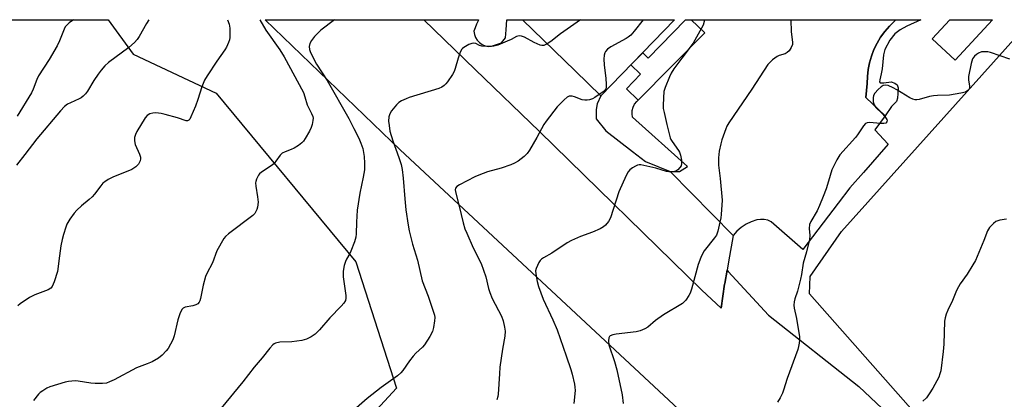
# Model space of a CAD drawing. Units: inches. Extents: x 1231770 to 1237770, y 569453 to 573454.
# Drawn here: x 1232308 to 1232652, y 573321 to 573454 of the extents above; entities that cross this region are included whole.
import ezdxf

# ---------------------------------------------------------------- set-up
doc = ezdxf.new("R2010")
doc.units = ezdxf.units.IN
doc.header["$MEASUREMENT"] = 0
for name, color, linetype in [('BLDG-Footprint', 5, 'Continuous'), ('NTRL-Open Land', 7, 'Continuous'), ('NTRL-Trees', 3, 'Continuous'), ('TRANS-Non Street Sidewalk', 7, 'Continuous'), ('TRANS-Parking Lot', 4, 'Continuous'), ('TRANS-Road', 130, 'Continuous'), ('Undefined', 1, 'Continuous')]:
    doc.layers.add(name, color=color, linetype=linetype)

msp = doc.modelspace()

# ---------------------------------------------------------------- linework, layer by layer
at = {"layer": 'BLDG-Footprint'}
for points, elevation in [([(1232537.11, 573453.45), (1232511.31, 573426.93), (1232502.33, 573435.66), (1232484.04, 573453.46)], 653.81), ([(1232648.09, 573453.44), (1232635.11, 573439.42), (1232627.07, 573446.87), (1232633.16, 573453.44)], 646.57)]:
    msp.add_lwpolyline(points, close=True, dxfattribs=dict(at, elevation=elevation))
at = {"layer": 'NTRL-Open Land'}
msp.add_lwpolyline([(1232677.05, 573286.36), (1232668.75, 573284.92), (1232653.52, 573288.79), (1232621.32, 573315.9), (1232584.2, 573357.85), (1232584.49, 573363.88), (1232595.41, 573379.62), (1232661.76, 573453.42), (1232661.78, 573453.44), (1232769.98, 573453.43), (1232769.97, 573453.41), (1232726.97, 573348.04), (1232702.09, 573311.04), (1232686.65, 573294.08)], close=True, dxfattribs=at)
at = {"layer": 'NTRL-Trees'}
msp.add_polyline3d([(1231929.1, 573453.51, 0), (1232339.38, 573453.47, 0), (1232348.12, 573441.45, 0), (1232377.04, 573427.94, 0), (1232425.84, 573369.08, 0), (1232439.97, 573324.97, 0), (1232416.03, 573299.02, 0), (1232384.09, 573275.07, 0), (1232364.14, 573261.1, 0), (1232349.61, 573247.78, 0), (1232301.82, 573189.45, 0)], dxfattribs=at)
at = {"layer": 'TRANS-Non Street Sidewalk'}
for points in [[(1232524.37, 573425.46), (1232520.32, 573429.4), (1232525.24, 573434.46), (1232521.85, 573437.76), (1232525.97, 573442), (1232527.93, 573440.09), (1232540.92, 573453.45), (1232542.87, 573453.45), (1232547.71, 573448.97)], [(1232610.66, 573419.92), (1232603.9, 573426.33), (1232604.35, 573431.2), (1232604.4, 573433.65), (1232604.67, 573436.09), (1232605.14, 573438.5), (1232605.82, 573440.85), (1232606.7, 573443.14), (1232607.78, 573445.34), (1232609.04, 573447.45), (1232610.47, 573449.44), (1232612.08, 573451.29), (1232613.83, 573453.01), (1232614.37, 573453.45), (1232623.06, 573453.44), (1232618.21, 573451.25), (1232615.9, 573449.94), (1232614.05, 573448.64), (1232612.22, 573446.39), (1232610.51, 573443.11), (1232610.07, 573441.26), (1232609.59, 573436.4), (1232609.27, 573434.66), (1232608.71, 573432.48), (1232608.69, 573431.88), (1232608.89, 573431.54), (1232610.12, 573431.52), (1232612.69, 573431.82), (1232614, 573431.35), (1232614.79, 573430.78), (1232615.11, 573429.72), (1232615.08, 573427.77), (1232614.93, 573426.15), (1232614.6, 573424.99), (1232612.78, 573423.23)]]:
    msp.add_lwpolyline(points, close=True, dxfattribs=at)
at = {"layer": 'TRANS-Parking Lot'}
for points in [[(1232535.61, 573400.53), (1232557.51, 573378.17), (1232555.94, 573369.09), (1232555.44, 573366.19), (1232554.62, 573361.46), (1232554.58, 573361.25), (1232553.33, 573352.82), (1232546.6, 573359.15), (1232489.99, 573414.48), (1232467.5, 573436.16), (1232449.59, 573453.44), (1232449.56, 573453.46), (1232468.68, 573453.46), (1232468.66, 573453.44), (1232468.48, 573453.11), (1232467.93, 573451.93), (1232467.45, 573450.73), (1232467.04, 573449.5), (1232467.19, 573448.38), (1232467.57, 573447.31), (1232468.17, 573446.34), (1232468.94, 573445.52), (1232469.87, 573444.87), (1232470.92, 573444.43), (1232472.03, 573444.21), (1232473.17, 573444.23), (1232476.63, 573445.46), (1232478.11, 573447.2), (1232478.33, 573450.03), (1232478.58, 573453.46), (1232484.04, 573453.46), (1232502.33, 573435.66), (1232511.31, 573426.93), (1232510.08, 573424.14), (1232509.77, 573422.23), (1232509.77, 573418.9), (1232513.1, 573414.78), (1232522.38, 573407.58), (1232526.93, 573404.06)], [(1232614.37, 573453.45), (1232613.83, 573453.01), (1232612.08, 573451.29), (1232610.47, 573449.44), (1232609.04, 573447.45), (1232607.78, 573445.34), (1232606.7, 573443.14), (1232605.82, 573440.85), (1232605.14, 573438.5), (1232604.67, 573436.09), (1232604.4, 573433.65), (1232604.35, 573431.2), (1232603.9, 573426.33), (1232610.66, 573419.92), (1232607.05, 573415.14), (1232611.67, 573410.08), (1232603.02, 573400.21), (1232598.32, 573394.84), (1232594.23, 573389.49), (1232581.9, 573373.39), (1232570.81, 573383.03), (1232569.62, 573383.55), (1232568.36, 573383.83), (1232567.06, 573383.86), (1232565.78, 573383.64), (1232563.88, 573383.02), (1232562.08, 573382.16), (1232560.4, 573381.06), (1232558.88, 573379.77), (1232557.51, 573378.17), (1232535.61, 573400.53), (1232538.85, 573400.53), (1232541.59, 573402.28), (1232522.45, 573419.56), (1232522.25, 573420.72), (1232522.31, 573421.89), (1232522.61, 573423.03), (1232523.15, 573424.07), (1232523.89, 573424.98), (1232524.37, 573425.46), (1232547.71, 573448.97), (1232542.87, 573453.45)]]:
    msp.add_lwpolyline(points, close=True, dxfattribs=at)
at = {"layer": 'TRANS-Road'}
msp.add_lwpolyline([(1232538.48, 573317.6), (1232441.28, 573408.17), (1232394.16, 573453.44), (1232394.13, 573453.47), (1232449.56, 573453.46), (1232449.59, 573453.44), (1232467.5, 573436.16), (1232489.99, 573414.48), (1232546.6, 573359.15), (1232553.33, 573352.82), (1232554.58, 573361.25), (1232554.62, 573361.46), (1232555.44, 573366.19), (1232555.76, 573365.71), (1232569.93, 573350.48), (1232601.41, 573325.49), (1232634.05, 573294.86)], dxfattribs=at)
at = {"layer": 'Undefined'}
for points, elevation in [([(1232392.31, 573453.47), (1232394.36, 573449.87), (1232399.24, 573443.05), (1232400.83, 573440.59), (1232407.53, 573428.12), (1232408.04, 573426.6), (1232408.8, 573423.76), (1232410.37, 573420.82), (1232410.78, 573419.75), (1232410.87, 573419.19), (1232410.84, 573418.37), (1232410.56, 573417), (1232410.23, 573415.92), (1232409.58, 573414.63), (1232408.12, 573412.12), (1232407.49, 573411.15), (1232406.92, 573410.51), (1232405.76, 573409.61), (1232404.25, 573408.66), (1232403.2, 573408.2), (1232401.08, 573407.45), (1232400.11, 573406.95), (1232399.41, 573406.26), (1232397.9, 573404.12), (1232397.15, 573403.27), (1232396.25, 573402.57), (1232392.85, 573400.31), (1232392.21, 573399.74), (1232391.88, 573399.31), (1232391.11, 573397.88), (1232390.84, 573397.12), (1232390.77, 573396.58), (1232390.84, 573395.44), (1232391.46, 573391.66), (1232391.66, 573389.81), (1232391.51, 573388.11), (1232391.28, 573387.31), (1232390.94, 573386.6), (1232390.51, 573385.95), (1232389.81, 573385.25), (1232381.36, 573378.86), (1232380.26, 573377.9), (1232379.72, 573377.23), (1232377.33, 573372.86), (1232375.71, 573368.66), (1232373.8, 573364.98), (1232373.33, 573363.91), (1232372.46, 573360.94), (1232371.55, 573356.3), (1232371.32, 573355.47), (1232371.11, 573354.98), (1232370.6, 573354.44), (1232369.92, 573354.07), (1232368.89, 573353.73), (1232366.17, 573353.19), (1232365.5, 573352.87), (1232365.15, 573352.49), (1232364.52, 573351.26), (1232363.61, 573348.81), (1232362.35, 573343.25), (1232361.91, 573341.84), (1232361.16, 573340.31), (1232360.3, 573338.84), (1232359.6, 573337.96), (1232358.24, 573336.52), (1232356.96, 573335.43), (1232354.75, 573334.21), (1232352.96, 573333.4), (1232349.18, 573332.08), (1232341.39, 573327.88), (1232339.85, 573327.12), (1232338.8, 573326.74), (1232337.37, 573326.56), (1232334.75, 573326.55), (1232333.28, 573326.71), (1232328.85, 573327.41), (1232327.98, 573327.48), (1232326.61, 573327.44), (1232325.51, 573327.32), (1232324.35, 573327.06), (1232318.94, 573325.46), (1232317.92, 573324.97), (1232316.48, 573324.09), (1232315.56, 573323.45), (1232314.96, 573322.91), (1232313.31, 573320.65)], 658), ([(1232418.35, 573453.46), (1232413.6, 573449.88), (1232411.34, 573447.64), (1232410.29, 573446.28), (1232409.79, 573445.24), (1232409.51, 573444.15), (1232409.6, 573443.13), (1232409.93, 573442.12), (1232412.12, 573438.03), (1232415.8, 573432.3), (1232423.41, 573419.04), (1232425.09, 573415.51), (1232426.81, 573412.23), (1232427.61, 573410.41), (1232428.23, 573408.53), (1232428.76, 573405.74), (1232428.88, 573403.45), (1232428.84, 573401.15), (1232428.42, 573398.63), (1232427.19, 573392.94), (1232426.31, 573387.01), (1232426, 573382.86), (1232425.94, 573378.8), (1232425.84, 573377.66), (1232425.35, 573376.01), (1232424.1, 573372.75), (1232423.72, 573371.97), (1232422.52, 573369.96), (1232422.17, 573369.17), (1232421.79, 573367.79), (1232421.41, 573365.82), (1232421.36, 573364.97), (1232421.44, 573363.86), (1232422.34, 573357.26), (1232422.37, 573356.4), (1232422.18, 573355.56), (1232421.62, 573354.64), (1232420.73, 573353.56), (1232416.72, 573349.45), (1232413.09, 573345.28), (1232411.59, 573343.84), (1232410.16, 573342.87), (1232408.61, 573342.09), (1232406.9, 573341.56), (1232403.47, 573341.14), (1232399.33, 573341.04), (1232397.74, 573340.64), (1232397.26, 573340.4), (1232396.81, 573340.06), (1232395.81, 573338.97), (1232393.08, 573335.54), (1232390.35, 573332.34), (1232386.38, 573327.14), (1232378.85, 573317.97)], 656), ([(1232504.22, 573453.46), (1232497.32, 573448.54), (1232493.94, 573445.93), (1232492.65, 573445.08)], 654), ([(1232526.11, 573453.45), (1232522.95, 573449.47), (1232521.79, 573448.14), (1232520.91, 573447.4), (1232520.18, 573446.93), (1232514.8, 573444), (1232513.67, 573443.2), (1232512.93, 573442.45), (1232512.71, 573441.98), (1232512.5, 573441.2), (1232512.4, 573439.79), (1232512.56, 573437.73), (1232513.11, 573433.05), (1232513.24, 573430.98), (1232513.2, 573429.84), (1232513.05, 573429.34), (1232512.75, 573428.91), (1232512.13, 573428.35), (1232510.81, 573427.41)], 652), ([(1232577.64, 573453.45), (1232577.84, 573449.31), (1232578.31, 573445.67), (1232578.24, 573444.82), (1232577.84, 573443.8), (1232577.06, 573442.61), (1232576.44, 573442.03), (1232575.72, 573441.66), (1232573.61, 573441.05), (1232572.87, 573440.71), (1232571.31, 573439.48), (1232569.69, 573437.83), (1232564.08, 573429.27), (1232556.01, 573417.5), (1232555.38, 573416.39), (1232554.95, 573415.39), (1232553.62, 573411.6), (1232553.23, 573410.21), (1232552.71, 573407.63), (1232552.47, 573405.38), (1232552.46, 573402.73), (1232553.02, 573398.13), (1232553.66, 573390.55), (1232553.39, 573385.56), (1232553.25, 573384.39), (1232552.95, 573382.92), (1232552.21, 573379.72), (1232551.68, 573378.36), (1232551.04, 573377.42), (1232547.43, 573372.83), (1232546.81, 573371.84), (1232546.22, 573370.57), (1232545.34, 573368.15), (1232542.97, 573359.5), (1232542.49, 573358.09), (1232542.12, 573357.28), (1232541, 573355.71), (1232539.82, 573354.53), (1232533.22, 573350.55), (1232530.49, 573348.56), (1232527.75, 573346.28), (1232526.76, 573345.64), (1232525.11, 573344.97), (1232523.68, 573344.58), (1232516.65, 573343.82), (1232515.5, 573343.63), (1232514.65, 573343.26), (1232514.34, 573342.96), (1232514.12, 573342.57), (1232514.02, 573341.52), (1232514.19, 573340.11), (1232516.11, 573334.22), (1232516.88, 573331.33), (1232518.83, 573322.66), (1232519.19, 573319.61)], 648), ([(1232492.65, 573445.08), (1232491.9, 573444.7), (1232491.42, 573444.55), (1232490.75, 573444.52), (1232490.22, 573444.64), (1232488.13, 573445.59), (1232484.69, 573447.46), (1232483.65, 573447.78), (1232482.85, 573447.86), (1232481.93, 573447.65), (1232480.07, 573446.66), (1232478.7, 573446.03), (1232475.38, 573444.67), (1232473.96, 573444.23), (1232472.28, 573444.13), (1232469.76, 573444.28), (1232468.97, 573444.48), (1232467.73, 573445.2), (1232467.03, 573445.38), (1232466.28, 573445.23), (1232465.24, 573444.81), (1232463.5, 573443.87), (1232463.08, 573443.52), (1232462.75, 573443.08), (1232462.13, 573441.79), (1232461.5, 573440.15), (1232460.5, 573436.52), (1232460.12, 573435.44), (1232459.56, 573434.45), (1232457.76, 573431.82), (1232457.23, 573431.14), (1232456.65, 573430.56), (1232455.78, 573429.97), (1232454.74, 573429.52), (1232444.42, 573426.34), (1232443.33, 573425.92), (1232441.79, 573425.18), (1232440.81, 573424.6), (1232439.96, 573423.81), (1232438.3, 573421.7), (1232437.68, 573420.71), (1232437.36, 573419.6), (1232437.27, 573418.12), (1232437.39, 573416.66), (1232437.72, 573414.64), (1232438.74, 573411.22), (1232440.88, 573405.47), (1232441.6, 573402.96), (1232441.94, 573401.22), (1232442.37, 573398.28), (1232442.92, 573391.06), (1232443.31, 573387.14), (1232444.08, 573381.89), (1232444.46, 573379.86), (1232445.63, 573375.23), (1232447.39, 573369.62), (1232448.95, 573362.41), (1232451.06, 573357.07), (1232452.84, 573351.82), (1232453.24, 573350.43), (1232453.34, 573349.58), (1232453.27, 573348.42), (1232452.91, 573346.09), (1232452.55, 573344.76), (1232451.61, 573342.98), (1232449.81, 573340.11), (1232449.03, 573339.25), (1232446.75, 573337.17), (1232445.79, 573336.1), (1232444.55, 573334.51), (1232442.23, 573331.15), (1232441.5, 573330.27), (1232440.37, 573329.31), (1232434.68, 573325.17), (1232429.78, 573321.41), (1232425.09, 573317.32)], 654), ([(1232654.11, 573439.79), (1232647.35, 573442.08), (1232646.49, 573442.28), (1232645.36, 573442.35), (1232644.25, 573442.25), (1232643.2, 573441.85), (1232642.48, 573441.36), (1232641.83, 573440.78), (1232641.16, 573439.87), (1232640.65, 573438.23), (1232639.67, 573433.67), (1232639.69, 573432.55), (1232640.07, 573430.36), (1232640.02, 573429.61), (1232639.83, 573429.2), (1232639.53, 573428.84), (1232638.71, 573428.29), (1232637.06, 573427.86), (1232633.07, 573427.19), (1232628.91, 573427.12), (1232627.51, 573427.01), (1232626.11, 573426.71), (1232622.5, 573425.73), (1232621.66, 573425.59), (1232621.1, 573425.59), (1232620.24, 573425.75), (1232619.19, 573426.22), (1232614.72, 573429.04), (1232613.45, 573429.75), (1232611.63, 573430.52), (1232610.58, 573430.71), (1232609.92, 573430.56), (1232609.27, 573430.15), (1232608.2, 573429.15), (1232607.03, 573427.83), (1232606.6, 573427.11), (1232606.44, 573426.29), (1232606.47, 573424.85), (1232606.73, 573423.76), (1232607.41, 573422.86), (1232609.59, 573420.8), (1232610.53, 573419.73), (1232611.22, 573418.64), (1232611.31, 573418.21), (1232611.22, 573417.85), (1232610.83, 573417.44), (1232610.13, 573417.27), (1232609.03, 573417.28), (1232605.15, 573417.65), (1232604.32, 573417.56), (1232603.81, 573417.33), (1232603.06, 573416.53), (1232601, 573413.3), (1232600.31, 573412.36), (1232594.81, 573406.35), (1232593.73, 573404.6), (1232592.02, 573401.16), (1232590.89, 573397.24), (1232589.99, 573394.53), (1232589.02, 573391.84), (1232587.7, 573388.67), (1232586.84, 573386.85), (1232584.68, 573383.09), (1232584.24, 573382.05), (1232584.08, 573380.72), (1232584.37, 573378.21), (1232584.2, 573376.79), (1232583.18, 573372.53), (1232582.03, 573368.54), (1232581.42, 573364.68), (1232581.04, 573363), (1232579.97, 573358.82), (1232579.04, 573356.12), (1232578.81, 573355.04), (1232578.77, 573353.94), (1232578.83, 573352.85), (1232579.65, 573349.22), (1232580.7, 573342.9), (1232580.75, 573341.76), (1232580.62, 573340.64), (1232580.4, 573339.53), (1232580.07, 573338.41), (1232576.44, 573328.37), (1232575.17, 573324.26), (1232574.74, 573323.2), (1232573.94, 573321.63), (1232573.07, 573320.12)], 646), ([(1232510.81, 573427.41), (1232509.22, 573426.34), (1232508.45, 573425.94), (1232507.41, 573425.58), (1232506.58, 573425.44), (1232505.71, 573425.45), (1232504.84, 573425.59), (1232502.19, 573426.6), (1232501.38, 573426.81), (1232500.29, 573426.78), (1232499.56, 573426.46), (1232498.5, 573425.56), (1232496.08, 573423.08), (1232492.21, 573418.16), (1232491.45, 573416.93), (1232489.04, 573412.38), (1232486.49, 573408.05), (1232485.68, 573406.83), (1232484.63, 573405.81), (1232482.5, 573404.19), (1232481.24, 573403.43), (1232479.88, 573402.89), (1232476.53, 573401.77), (1232471.73, 573400.46), (1232468.74, 573399.28), (1232467.41, 573398.68), (1232462.02, 573395.91), (1232461.09, 573395.3), (1232460.66, 573394.75), (1232460.54, 573394.11), (1232460.71, 573393.01), (1232461.92, 573388.47), (1232463.31, 573382.59), (1232463.86, 573380.6), (1232464.52, 573378.99), (1232466.82, 573373.97), (1232469.61, 573368.51), (1232471.14, 573363.83), (1232472.17, 573359.74), (1232472.59, 573358.4), (1232473.46, 573356.3), (1232476.67, 573350.05), (1232477.22, 573348.47), (1232477.77, 573346.26), (1232477.92, 573344.84), (1232477.82, 573343.07), (1232477.06, 573338.62), (1232476.14, 573332.26), (1232475.93, 573329.92), (1232475.51, 573322.89), (1232475.39, 573322.03), (1232475.08, 573320.94)], 652), ([(1232652.93, 573383.96), (1232650.61, 573383.55), (1232649.26, 573383.08), (1232648.41, 573382.42), (1232647.1, 573380.97), (1232646.39, 573379.81), (1232645.12, 573376.43), (1232642.12, 573369.48), (1232641.26, 573367.96), (1232639.25, 573364.75), (1232636.84, 573361.36), (1232636.21, 573360.35), (1232635.57, 573359.01), (1232634.18, 573355.53), (1232632.48, 573352.13), (1232631.93, 573350.81), (1232631.54, 573349.46), (1232631.37, 573348.32), (1232631.15, 573340.34), (1232630.92, 573337.71), (1232630.07, 573331.03), (1232629.76, 573329.92), (1232629.3, 573328.84), (1232627.27, 573324.95), (1232626.03, 573323.03), (1232625.03, 573321.64), (1232623.79, 573320.38)], 644)]:
    msp.add_lwpolyline(points, dxfattribs=dict(at, elevation=elevation))
for points in [[(1232353.52, 573453.47, 662), (1232352.67, 573452.23, 662), (1232350.17, 573447.6, 662), (1232349.48, 573446.66, 662), (1232348.53, 573445.56, 662), (1232346.52, 573443.85, 662), (1232339.46, 573438.55, 662), (1232338.19, 573437.4, 662), (1232336.89, 573435.92, 662), (1232335.85, 573434.5, 662), (1232334.38, 573432.27, 662), (1232332.14, 573428.58, 662), (1232331.4, 573427.68, 662), (1232330.58, 573426.86, 662), (1232329.91, 573426.3, 662), (1232329.21, 573425.87, 662), (1232326.14, 573424.56, 662), (1232325.12, 573424.03, 662), (1232324.08, 573423.19, 662), (1232322.73, 573421.72, 662), (1232314.41, 573411.96, 662), (1232310.27, 573406.47, 662), (1232307.31, 573402.76, 662)], [(1232327.2, 573453.47, 664), (1232325.68, 573452.42, 664), (1232324.67, 573451.43, 664), (1232324.35, 573450.97, 664), (1232323.96, 573450.19, 664), (1232322.38, 573446.13, 664), (1232321.57, 573444.44, 664), (1232318.78, 573439.61, 664), (1232315.05, 573433.91, 664), (1232314.43, 573432.67, 664), (1232313.13, 573429.3, 664), (1232312.52, 573427.98, 664), (1232307.56, 573419.82, 664)], [(1232381.02, 573453.47, 660), (1232381.58, 573451.95, 660), (1232381.78, 573450.52, 660), (1232381.83, 573447.3, 660), (1232381.68, 573446.44, 660), (1232381.39, 573445.61, 660), (1232380.65, 573443.99, 660), (1232380.07, 573442.95, 660), (1232377.29, 573439.07, 660), (1232373.93, 573433.89, 660), (1232373.03, 573432.37, 660), (1232372.08, 573430.1, 660), (1232370.65, 573425.62, 660), (1232369.8, 573423.32, 660), (1232368.25, 573419.59, 660), (1232367.86, 573418.87, 660), (1232367.53, 573418.49, 660), (1232366.99, 573418.24, 660), (1232366.52, 573418.25, 660), (1232363.57, 573419.23, 660), (1232359.25, 573420.43, 660), (1232357.79, 573420.76, 660), (1232356.01, 573420.97, 660), (1232354.93, 573420.92, 660), (1232353.92, 573420.64, 660), (1232353, 573420.05, 660), (1232352.22, 573419.24, 660), (1232349.33, 573414.51, 660), (1232348.86, 573413.47, 660), (1232348.59, 573412.39, 660), (1232348.55, 573411.31, 660), (1232348.8, 573409.99, 660), (1232350.28, 573406.64, 660), (1232350.63, 573405.54, 660), (1232350.66, 573405.01, 660), (1232350.51, 573404.26, 660), (1232350.22, 573403.54, 660), (1232349.95, 573403.1, 660), (1232348.99, 573402.17, 660), (1232347.58, 573401.27, 660), (1232340.93, 573398.57, 660), (1232339.38, 573397.76, 660), (1232338.16, 573396.99, 660), (1232337.52, 573396.43, 660), (1232336.77, 573395.59, 660), (1232334.53, 573392.64, 660), (1232333.78, 573391.76, 660), (1232332.69, 573390.74, 660), (1232330.03, 573388.63, 660), (1232328.38, 573387.05, 660), (1232327.43, 573385.99, 660), (1232325.99, 573383.87, 660), (1232324.96, 573382.15, 660), (1232324.51, 573381.09, 660), (1232323.71, 573378.59, 660), (1232323.26, 573376.89, 660), (1232322.86, 573374.58, 660), (1232322.33, 573371.09, 660), (1232321.66, 573365.65, 660), (1232320.52, 573362.03, 660), (1232319.83, 573360.47, 660), (1232319.29, 573359.86, 660), (1232318.35, 573359.27, 660), (1232313.72, 573357.52, 660), (1232311.87, 573356.56, 660), (1232308.67, 573354.41, 660), (1232307.84, 573353.66, 660)], [(1232547.58, 573453.45, 650), (1232547.54, 573453.32, 650), (1232547.02, 573451.66, 650), (1232546.54, 573450.59, 650), (1232543.64, 573445.37, 650), (1232539.62, 573440.14, 650), (1232536.83, 573436.33, 650), (1232535.9, 573434.91, 650), (1232535.29, 573433.61, 650), (1232533.79, 573429.88, 650), (1232533.37, 573428.52, 650), (1232533.17, 573426.23, 650), (1232533.11, 573423.63, 650), (1232533.15, 573422.49, 650), (1232533.41, 573421.09, 650), (1232534.39, 573416.91, 650), (1232535.58, 573412.29, 650), (1232535.8, 573411.74, 650), (1232536.25, 573410.98, 650), (1232538.43, 573407.94, 650), (1232538.77, 573407.25, 650), (1232539.11, 573406.21, 650), (1232539.47, 573404.48, 650), (1232539.55, 573403.33, 650), (1232539.35, 573402.59, 650), (1232538.97, 573401.93, 650), (1232538.24, 573401.14, 650), (1232537.58, 573400.68, 650), (1232537.07, 573400.5, 650), (1232536.23, 573400.4, 650), (1232535.07, 573400.45, 650), (1232534.23, 573400.6, 650), (1232530.5, 573401.7, 650), (1232526.41, 573402.68, 650), (1232525.27, 573402.88, 650), (1232524.71, 573402.89, 650), (1232524.17, 573402.79, 650), (1232523.41, 573402.43, 650), (1232522.43, 573401.79, 650), (1232521.5, 573401.08, 650), (1232520.88, 573400.47, 650), (1232520.14, 573399.21, 650), (1232517.66, 573393.46, 650), (1232514.68, 573384.41, 650), (1232513.98, 573383.16, 650), (1232512.95, 573381.79, 650), (1232512.33, 573381.24, 650), (1232511.07, 573380.57, 650), (1232508.39, 573379.44, 650), (1232504.3, 573377.93, 650), (1232501.13, 573376.52, 650), (1232499.59, 573375.71, 650), (1232494.25, 573372.12, 650), (1232491.3, 573370.44, 650), (1232490.58, 573369.94, 650), (1232490.19, 573369.53, 650), (1232489.74, 573368.83, 650), (1232488.78, 573366.76, 650), (1232488.58, 573365.95, 650), (1232488.62, 573364.8, 650), (1232489.13, 573362.15, 650), (1232489.6, 573360.43, 650), (1232491.23, 573356.01, 650), (1232494.64, 573348.76, 650), (1232496.05, 573345.26, 650), (1232499.27, 573336.29, 650), (1232500.87, 573331.51, 650), (1232501.36, 573329.82, 650), (1232502.14, 573326.41, 650), (1232502.3, 573325.29, 650), (1232502.33, 573324.16, 650), (1232501.88, 573319.59, 650)]]:
    msp.add_polyline3d(points, dxfattribs=at)

doc.saveas('drawing.dxf')
